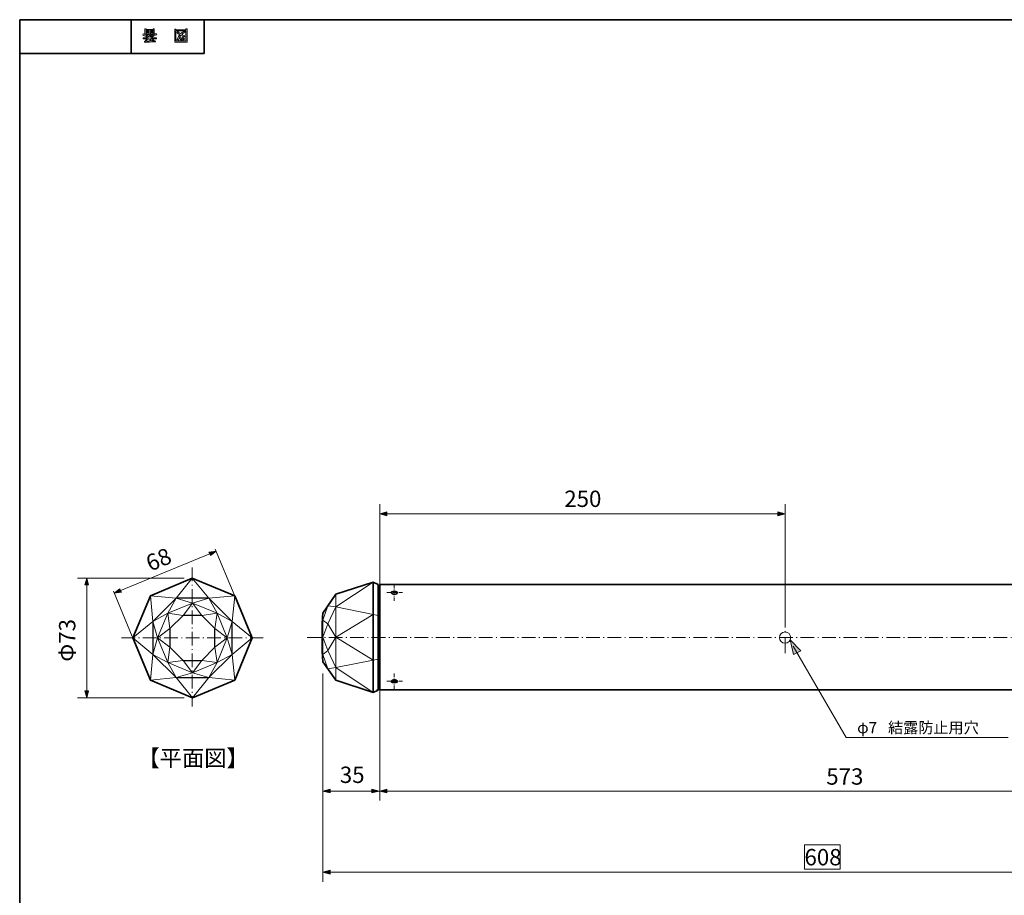
# Model space of a CAD drawing. Units: inches. Extents: x -200 to 548, y -33 to 243.
# Drawn here: x -46 to 156, y 63 to 243 of the extents above; entities that cross this region are included whole.
import ezdxf

# ---------------------------------------------------------------- set-up
doc = ezdxf.new("R2010")
doc.units = ezdxf.units.IN
doc.header["$MEASUREMENT"] = 0
for name, pattern in [('AI-Linetype-1', [0.299838, 0.099946, -0.199892]), ('AI-Linetype-12', [4.409722, 2.822222, -0.705556, 0.176389, -0.705556]), ('AI-Linetype-13', [4.409722, 2.822222, -0.705556, 0.176389, -0.705556]), ('AI-Linetype-14', [4.409722, 2.822222, -0.705556, 0.176389, -0.705556]), ('AI-Linetype-2', [1.299297, 0.799567, -0.199892, 0.099946, -0.199892]), ('AI-Linetype-3', [0.299867, 0.099956, -0.199911]), ('AI-Linetype-4', [1.299423, 0.799645, -0.199911, 0.099956, -0.199911]), ('AI-Linetype-5', [0.299896, 0.099965, -0.19993]), ('AI-Linetype-6', [1.299549, 0.799722, -0.19993, 0.099965, -0.19993]), ('AI-Linetype-7', [0.299867, 0.099956, -0.199911]), ('AI-Linetype-8', [1.299423, 0.799645, -0.199911, 0.099956, -0.199911])]:
    doc.linetypes.add(name, pattern=pattern)
doc.layers.add('レイヤー 1', color=7, linetype='Continuous')
doc.layers.add('レイヤー 2', color=7, linetype='Continuous')

# ---------------------------------------------------------------- blocks, each defined once
blk = doc.blocks.new('block 5')
at = {"layer": 'レイヤー 2'}
h = blk.add_hatch(color=29, dxfattribs=at)
h.dxf.hatch_style = 2
h.paths.add_polyline_path([(-14.24, 241.51), (-14.24, 241.39), (-12.18, 241.39), (-12.18, 241.54), (-11.93, 241.54), (-11.93, 238.84), (-14.49, 238.84), (-14.49, 241.51)])
h.paths.add_polyline_path([(-14.24, 239.07), (-12.18, 239.07), (-12.18, 241.15), (-14.24, 241.15)])
edge = h.paths.add_edge_path()
edge.add_spline(control_points=[(-13.46, 240.36), (-13.68, 240.47), (-13.88, 240.6), (-14.07, 240.75), (-14.07, 240.75), (-13.87, 240.99), (-13.87, 240.99), (-13.69, 240.83), (-13.49, 240.69), (-13.27, 240.58), (-13.08, 240.78), (-12.8, 240.94), (-12.45, 241.07), (-12.45, 241.07), (-12.29, 240.85), (-12.29, 240.85), (-12.62, 240.71), (-12.87, 240.58), (-13.03, 240.44), (-12.84, 240.34), (-12.62, 240.24), (-12.38, 240.14), (-12.38, 240.14), (-12.54, 239.94), (-12.54, 239.94), (-12.74, 240.02), (-12.97, 240.11), (-13.22, 240.23), (-13.41, 240), (-13.58, 239.67), (-13.73, 239.24), (-13.73, 239.24), (-14.01, 239.35), (-14.01, 239.35), (-14.08, 239.37), (-14.07, 239.4), (-13.97, 239.44), (-13.81, 239.84), (-13.64, 240.15), (-13.46, 240.36), (-13.46, 240.36), (-13.46, 240.36), (-13.46, 240.36)], knot_values=[0, 0, 0, 0, 1, 1, 1, 2, 2, 2, 3, 3, 3, 4, 4, 4, 5, 5, 5, 6, 6, 6, 7, 7, 7, 8, 8, 8, 9, 9, 9, 10, 10, 10, 11, 11, 11, 12, 12, 12, 13, 13, 13, 14, 14, 14, 14], degree=3, periodic=1)
edge = h.paths.add_edge_path()
edge.add_spline(control_points=[(-13.22, 239.77), (-13.15, 239.6), (-13.06, 239.45), (-12.96, 239.31), (-12.96, 239.31), (-13.17, 239.19), (-13.17, 239.19), (-13.3, 239.34), (-13.4, 239.49), (-13.45, 239.63), (-13.45, 239.63), (-13.22, 239.77), (-13.22, 239.77)], knot_values=[0, 0, 0, 0, 1, 1, 1, 2, 2, 2, 3, 3, 3, 4, 4, 4, 4], degree=3, periodic=1)
edge = h.paths.add_edge_path()
edge.add_spline(control_points=[(-12.67, 239.33), (-12.78, 239.45), (-12.87, 239.6), (-12.94, 239.77), (-12.94, 239.77), (-12.72, 239.9), (-12.72, 239.9), (-12.65, 239.74), (-12.56, 239.59), (-12.45, 239.45), (-12.45, 239.45), (-12.67, 239.33), (-12.67, 239.33)], knot_values=[0, 0, 0, 0, 1, 1, 1, 2, 2, 2, 3, 3, 3, 4, 4, 4, 4], degree=3, periodic=1)
at = {"layer": 'レイヤー 2', "lineweight": 0}
for points in [[(-14.24, 241.51), (-14.24, 241.39), (-12.18, 241.39), (-12.18, 241.54), (-11.93, 241.54), (-11.93, 238.84), (-14.49, 238.84), (-14.49, 241.51), (-14.24, 241.51)], [(-14.24, 239.07), (-12.18, 239.07), (-12.18, 241.15), (-14.24, 241.15), (-14.24, 239.07)]]:
    blk.add_lwpolyline(points, dxfattribs=at)
for points, knots in [([(-13.46, 240.36), (-13.68, 240.47), (-13.88, 240.6), (-14.07, 240.75), (-14.07, 240.75), (-13.87, 240.99), (-13.87, 240.99), (-13.69, 240.83), (-13.49, 240.69), (-13.27, 240.58), (-13.08, 240.78), (-12.8, 240.94), (-12.45, 241.07), (-12.45, 241.07), (-12.29, 240.85), (-12.29, 240.85), (-12.62, 240.71), (-12.87, 240.58), (-13.03, 240.44), (-12.84, 240.34), (-12.62, 240.24), (-12.38, 240.14), (-12.38, 240.14), (-12.54, 239.94), (-12.54, 239.94), (-12.74, 240.02), (-12.97, 240.11), (-13.22, 240.23), (-13.41, 240), (-13.58, 239.67), (-13.73, 239.24), (-13.73, 239.24), (-14.01, 239.35), (-14.01, 239.35), (-14.08, 239.37), (-14.07, 239.4), (-13.97, 239.44), (-13.81, 239.84), (-13.64, 240.15), (-13.46, 240.36), (-13.46, 240.36), (-13.46, 240.36), (-13.46, 240.36)], [0, 0, 0, 0, 1, 1, 1, 2, 2, 2, 3, 3, 3, 4, 4, 4, 5, 5, 5, 6, 6, 6, 7, 7, 7, 8, 8, 8, 9, 9, 9, 10, 10, 10, 11, 11, 11, 12, 12, 12, 13, 13, 13, 14, 14, 14, 14]), ([(-13.22, 239.77), (-13.15, 239.6), (-13.06, 239.45), (-12.96, 239.31), (-12.96, 239.31), (-13.17, 239.19), (-13.17, 239.19), (-13.3, 239.34), (-13.4, 239.49), (-13.45, 239.63), (-13.45, 239.63), (-13.22, 239.77), (-13.22, 239.77)], [0, 0, 0, 0, 1, 1, 1, 2, 2, 2, 3, 3, 3, 4, 4, 4, 4]), ([(-12.67, 239.33), (-12.78, 239.45), (-12.87, 239.6), (-12.94, 239.77), (-12.94, 239.77), (-12.72, 239.9), (-12.72, 239.9), (-12.65, 239.74), (-12.56, 239.59), (-12.45, 239.45), (-12.45, 239.45), (-12.67, 239.33), (-12.67, 239.33)], [0, 0, 0, 0, 1, 1, 1, 2, 2, 2, 3, 3, 3, 4, 4, 4, 4])]:
    blk.add_open_spline(points, degree=3, knots=knots, dxfattribs=at)
blk = doc.blocks.new('block 4')
at = {"layer": 'レイヤー 2'}
blk.add_blockref('block 5', (0, 0), dxfattribs=at)
blk = doc.blocks.new('block 3')
at = {"layer": 'レイヤー 2'}
blk.add_blockref('block 4', (0, 0), dxfattribs=at)
blk = doc.blocks.new('block 2')
at = {"layer": 'レイヤー 2'}
blk.add_blockref('block 3', (0, 0), dxfattribs=at)
blk = doc.blocks.new('block 9')
at = {"layer": 'レイヤー 2'}
h = blk.add_hatch(color=29, dxfattribs=at)
h.dxf.hatch_style = 2
edge = h.paths.add_edge_path()
edge.add_spline(control_points=[(-20.01, 239.73), (-20.26, 239.95), (-20.61, 240.12), (-21.06, 240.26), (-21.06, 240.26), (-20.97, 240.55), (-20.97, 240.55), (-20.81, 240.5), (-20.69, 240.44), (-20.62, 240.39), (-20.62, 240.39), (-20.62, 241.56), (-20.62, 241.56), (-20.62, 241.56), (-20.37, 241.56), (-20.37, 241.56), (-20.37, 241.56), (-20.37, 241.44), (-20.37, 241.44), (-20.37, 241.44), (-18.94, 241.44), (-18.94, 241.44), (-18.94, 241.44), (-18.94, 241.6), (-18.94, 241.6), (-18.94, 241.6), (-18.69, 241.6), (-18.69, 241.6), (-18.69, 241.6), (-18.69, 240.43), (-18.69, 240.43), (-18.6, 240.48), (-18.48, 240.53), (-18.31, 240.58), (-18.31, 240.58), (-18.17, 240.34), (-18.17, 240.34), (-18.6, 240.22), (-18.97, 240.01), (-19.29, 239.73), (-19.29, 239.73), (-18.26, 239.73), (-18.26, 239.73), (-18.26, 239.73), (-18.26, 239.49), (-18.26, 239.49), (-18.26, 239.49), (-18.94, 239.49), (-18.94, 239.49), (-18.86, 239.38), (-18.8, 239.3), (-18.75, 239.24), (-18.75, 239.24), (-18.96, 239.15), (-18.96, 239.15), (-19.04, 239.22), (-19.11, 239.31), (-19.18, 239.41), (-19.18, 239.41), (-19, 239.49), (-19, 239.49), (-19, 239.49), (-19.5, 239.49), (-19.5, 239.49), (-19.5, 239.49), (-19.5, 239.07), (-19.5, 239.07), (-19.5, 239.07), (-18.49, 239.1), (-18.49, 239.1), (-18.49, 239.1), (-18.41, 238.9), (-18.41, 238.9), (-19.37, 238.88), (-20.08, 238.83), (-20.56, 238.75), (-20.56, 238.75), (-20.68, 238.96), (-20.68, 238.96), (-20.7, 239), (-20.67, 239.01), (-20.6, 238.99), (-20.6, 238.99), (-19.75, 239.05), (-19.75, 239.05), (-19.75, 239.05), (-19.75, 239.49), (-19.75, 239.49), (-19.75, 239.49), (-19.99, 239.49), (-19.99, 239.49), (-19.99, 239.49), (-20.26, 239.05), (-20.26, 239.05), (-20.26, 239.05), (-20.48, 239.18), (-20.48, 239.18), (-20.53, 239.22), (-20.51, 239.23), (-20.45, 239.23), (-20.45, 239.23), (-20.24, 239.49), (-20.24, 239.49), (-20.24, 239.49), (-21, 239.49), (-21, 239.49), (-21, 239.49), (-21, 239.73), (-21, 239.73), (-21, 239.73), (-20.01, 239.73), (-20.01, 239.73), (-20.01, 239.73), (-20.01, 239.73), (-20.01, 239.73)], knot_values=[0, 0, 0, 0, 1, 1, 1, 2, 2, 2, 3, 3, 3, 4, 4, 4, 5, 5, 5, 6, 6, 6, 7, 7, 7, 8, 8, 8, 9, 9, 9, 10, 10, 10, 11, 11, 11, 12, 12, 12, 13, 13, 13, 14, 14, 14, 15, 15, 15, 16, 16, 16, 17, 17, 17, 18, 18, 18, 19, 19, 19, 20, 20, 20, 21, 21, 21, 22, 22, 22, 23, 23, 23, 24, 24, 24, 25, 25, 25, 26, 26, 26, 27, 27, 27, 28, 28, 28, 29, 29, 29, 30, 30, 30, 31, 31, 31, 32, 32, 32, 33, 33, 33, 34, 34, 34, 35, 35, 35, 36, 36, 36, 37, 37, 37, 38, 38, 38, 38], degree=3, periodic=1)
edge = h.paths.add_edge_path()
edge.add_spline(control_points=[(-20.47, 240.33), (-20.24, 240.24), (-20.01, 240.08), (-19.75, 239.84), (-19.75, 239.84), (-19.75, 240.27), (-19.75, 240.27), (-19.75, 240.27), (-19.5, 240.27), (-19.5, 240.27), (-19.5, 240.27), (-19.5, 239.84), (-19.5, 239.84), (-19.3, 240.06), (-19.08, 240.22), (-18.85, 240.33), (-18.85, 240.33), (-20.47, 240.33), (-20.47, 240.33)], knot_values=[0, 0, 0, 0, 1, 1, 1, 2, 2, 2, 3, 3, 3, 4, 4, 4, 5, 5, 5, 6, 6, 6, 6], degree=3, periodic=1)
h.paths.add_polyline_path([(-20.37, 241.24), (-20.37, 240.99), (-19.75, 240.99), (-19.75, 241.24)])
h.paths.add_polyline_path([(-20.37, 240.78), (-20.37, 240.53), (-19.75, 240.53), (-19.75, 240.78)])
h.paths.add_polyline_path([(-19.5, 240.99), (-18.94, 240.99), (-18.94, 241.24), (-19.5, 241.24)])
h.paths.add_polyline_path([(-19.5, 240.78), (-19.5, 240.53), (-18.94, 240.53), (-18.94, 240.78)])
at = {"layer": 'レイヤー 2', "lineweight": 0}
for points in [[(-20.37, 241.24), (-20.37, 240.99), (-19.75, 240.99), (-19.75, 241.24), (-20.37, 241.24)], [(-19.5, 240.99), (-18.94, 240.99), (-18.94, 241.24), (-19.5, 241.24), (-19.5, 240.99)], [(-20.37, 240.78), (-20.37, 240.53), (-19.75, 240.53), (-19.75, 240.78), (-20.37, 240.78)], [(-19.5, 240.78), (-19.5, 240.53), (-18.94, 240.53), (-18.94, 240.78), (-19.5, 240.78)]]:
    blk.add_lwpolyline(points, dxfattribs=at)
for points, knots in [([(-20.01, 239.73), (-20.26, 239.95), (-20.61, 240.12), (-21.06, 240.26), (-21.06, 240.26), (-20.97, 240.55), (-20.97, 240.55), (-20.81, 240.5), (-20.69, 240.44), (-20.62, 240.39), (-20.62, 240.39), (-20.62, 241.56), (-20.62, 241.56), (-20.62, 241.56), (-20.37, 241.56), (-20.37, 241.56), (-20.37, 241.56), (-20.37, 241.44), (-20.37, 241.44), (-20.37, 241.44), (-18.94, 241.44), (-18.94, 241.44), (-18.94, 241.44), (-18.94, 241.6), (-18.94, 241.6), (-18.94, 241.6), (-18.69, 241.6), (-18.69, 241.6), (-18.69, 241.6), (-18.69, 240.43), (-18.69, 240.43), (-18.6, 240.48), (-18.48, 240.53), (-18.31, 240.58), (-18.31, 240.58), (-18.17, 240.34), (-18.17, 240.34), (-18.6, 240.22), (-18.97, 240.01), (-19.29, 239.73), (-19.29, 239.73), (-18.26, 239.73), (-18.26, 239.73), (-18.26, 239.73), (-18.26, 239.49), (-18.26, 239.49), (-18.26, 239.49), (-18.94, 239.49), (-18.94, 239.49), (-18.86, 239.38), (-18.8, 239.3), (-18.75, 239.24), (-18.75, 239.24), (-18.96, 239.15), (-18.96, 239.15), (-19.04, 239.22), (-19.11, 239.31), (-19.18, 239.41), (-19.18, 239.41), (-19, 239.49), (-19, 239.49), (-19, 239.49), (-19.5, 239.49), (-19.5, 239.49), (-19.5, 239.49), (-19.5, 239.07), (-19.5, 239.07), (-19.5, 239.07), (-18.49, 239.1), (-18.49, 239.1), (-18.49, 239.1), (-18.41, 238.9), (-18.41, 238.9), (-19.37, 238.88), (-20.08, 238.83), (-20.56, 238.75), (-20.56, 238.75), (-20.68, 238.96), (-20.68, 238.96), (-20.7, 239), (-20.67, 239.01), (-20.6, 238.99), (-20.6, 238.99), (-19.75, 239.05), (-19.75, 239.05), (-19.75, 239.05), (-19.75, 239.49), (-19.75, 239.49), (-19.75, 239.49), (-19.99, 239.49), (-19.99, 239.49), (-19.99, 239.49), (-20.26, 239.05), (-20.26, 239.05), (-20.26, 239.05), (-20.48, 239.18), (-20.48, 239.18), (-20.53, 239.22), (-20.51, 239.23), (-20.45, 239.23), (-20.45, 239.23), (-20.24, 239.49), (-20.24, 239.49), (-20.24, 239.49), (-21, 239.49), (-21, 239.49), (-21, 239.49), (-21, 239.73), (-21, 239.73), (-21, 239.73), (-20.01, 239.73), (-20.01, 239.73), (-20.01, 239.73), (-20.01, 239.73), (-20.01, 239.73)], [0, 0, 0, 0, 1, 1, 1, 2, 2, 2, 3, 3, 3, 4, 4, 4, 5, 5, 5, 6, 6, 6, 7, 7, 7, 8, 8, 8, 9, 9, 9, 10, 10, 10, 11, 11, 11, 12, 12, 12, 13, 13, 13, 14, 14, 14, 15, 15, 15, 16, 16, 16, 17, 17, 17, 18, 18, 18, 19, 19, 19, 20, 20, 20, 21, 21, 21, 22, 22, 22, 23, 23, 23, 24, 24, 24, 25, 25, 25, 26, 26, 26, 27, 27, 27, 28, 28, 28, 29, 29, 29, 30, 30, 30, 31, 31, 31, 32, 32, 32, 33, 33, 33, 34, 34, 34, 35, 35, 35, 36, 36, 36, 37, 37, 37, 38, 38, 38, 38]), ([(-20.47, 240.33), (-20.24, 240.24), (-20.01, 240.08), (-19.75, 239.84), (-19.75, 239.84), (-19.75, 240.27), (-19.75, 240.27), (-19.75, 240.27), (-19.5, 240.27), (-19.5, 240.27), (-19.5, 240.27), (-19.5, 239.84), (-19.5, 239.84), (-19.3, 240.06), (-19.08, 240.22), (-18.85, 240.33), (-18.85, 240.33), (-20.47, 240.33), (-20.47, 240.33)], [0, 0, 0, 0, 1, 1, 1, 2, 2, 2, 3, 3, 3, 4, 4, 4, 5, 5, 5, 6, 6, 6, 6])]:
    blk.add_open_spline(points, degree=3, knots=knots, dxfattribs=at)
blk = doc.blocks.new('block 8')
at = {"layer": 'レイヤー 2'}
blk.add_blockref('block 9', (0, 0), dxfattribs=at)
blk = doc.blocks.new('block 7')
at = {"layer": 'レイヤー 2'}
blk.add_blockref('block 8', (0, 0), dxfattribs=at)
blk = doc.blocks.new('block 6')
at = {"layer": 'レイヤー 2'}
blk.add_blockref('block 7', (0, 0), dxfattribs=at)
blk = doc.blocks.new('block 293')
at = {"layer": 'レイヤー 1', "color": 29, "lineweight": 9}
for points in [[(30.66, 109.07), (30.66, 108.36)], [(30.66, 106.57), (30.66, 105.86)]]:
    blk.add_lwpolyline(points, dxfattribs=at)
at = {"layer": 'レイヤー 1', "color": 29, "linetype": 'AI-Linetype-1', "lineweight": 9}
blk.add_lwpolyline([(30.66, 108.16), (30.66, 107.96)], dxfattribs=at)
at = {"layer": 'レイヤー 1', "color": 29, "linetype": 'AI-Linetype-2', "lineweight": 9}
blk.add_lwpolyline([(30.66, 107.87), (30.66, 106.67)], dxfattribs=at)
blk = doc.blocks.new('block 292')
at = {"layer": 'レイヤー 1'}
blk.add_blockref('block 293', (0, 0), dxfattribs=at)
blk = doc.blocks.new('block 295')
at = {"layer": 'レイヤー 1', "color": 29, "lineweight": 9}
for points in [[(29.85, 107.48), (29.14, 107.48)], [(32.35, 107.48), (31.64, 107.48)]]:
    blk.add_lwpolyline(points, dxfattribs=at)
at = {"layer": 'レイヤー 1', "color": 29, "linetype": 'AI-Linetype-4', "lineweight": 9}
blk.add_lwpolyline([(31.14, 107.48), (29.94, 107.48)], dxfattribs=at)
at = {"layer": 'レイヤー 1', "color": 29, "linetype": 'AI-Linetype-3', "lineweight": 9}
blk.add_lwpolyline([(31.44, 107.48), (31.24, 107.48)], dxfattribs=at)
blk = doc.blocks.new('block 294')
at = {"layer": 'レイヤー 1'}
blk.add_blockref('block 295', (0, 0), dxfattribs=at)
blk = doc.blocks.new('block 297')
at = {"layer": 'レイヤー 1', "color": 29, "lineweight": 9}
for points in [[(30.66, 126.5), (30.66, 127.2)], [(30.66, 123.99), (30.66, 124.7)]]:
    blk.add_lwpolyline(points, dxfattribs=at)
at = {"layer": 'レイヤー 1', "color": 29, "linetype": 'AI-Linetype-6', "lineweight": 9}
blk.add_lwpolyline([(30.66, 125.2), (30.66, 126.4)], dxfattribs=at)
at = {"layer": 'レイヤー 1', "color": 29, "linetype": 'AI-Linetype-5', "lineweight": 9}
blk.add_lwpolyline([(30.66, 124.9), (30.66, 125.1)], dxfattribs=at)
blk = doc.blocks.new('block 296')
at = {"layer": 'レイヤー 1'}
blk.add_blockref('block 297', (0, 0), dxfattribs=at)
blk = doc.blocks.new('block 299')
at = {"layer": 'レイヤー 1', "color": 29, "lineweight": 9}
for points in [[(29.85, 125.69), (29.14, 125.69)], [(32.35, 125.69), (31.64, 125.69)]]:
    blk.add_lwpolyline(points, dxfattribs=at)
at = {"layer": 'レイヤー 1', "color": 29, "linetype": 'AI-Linetype-8', "lineweight": 9}
blk.add_lwpolyline([(31.14, 125.69), (29.94, 125.69)], dxfattribs=at)
at = {"layer": 'レイヤー 1', "color": 29, "linetype": 'AI-Linetype-7', "lineweight": 9}
blk.add_lwpolyline([(31.44, 125.69), (31.24, 125.69)], dxfattribs=at)
blk = doc.blocks.new('block 298')
at = {"layer": 'レイヤー 1'}
blk.add_blockref('block 299', (0, 0), dxfattribs=at)
blk = doc.blocks.new('block 307')
at = {"layer": 'レイヤー 1'}
h = blk.add_hatch(color=29, dxfattribs=at)
h.dxf.hatch_style = 2
h.paths.add_polyline_path([(-32.94, 127.26), (-32.57, 128.64), (-32.2, 127.26)])
at = {"layer": 'レイヤー 1', "lineweight": 0}
blk.add_lwpolyline([(-32.94, 127.26), (-32.57, 128.64), (-32.2, 127.26), (-32.94, 127.26)], dxfattribs=at)
blk = doc.blocks.new('block 308')
at = {"layer": 'レイヤー 1'}
h = blk.add_hatch(color=29, dxfattribs=at)
h.dxf.hatch_style = 2
h.paths.add_polyline_path([(-32.94, 105.47), (-32.57, 104.09), (-32.2, 105.47)])
at = {"layer": 'レイヤー 1', "lineweight": 0}
blk.add_lwpolyline([(-32.94, 105.47), (-32.57, 104.09), (-32.2, 105.47), (-32.94, 105.47)], dxfattribs=at)
blk = doc.blocks.new('block 306')
at = {"layer": 'レイヤー 1', "color": 29, "lineweight": 9}
blk.add_lwpolyline([(-32.57, 127.51), (-32.57, 105.22)], dxfattribs=at)
at = {"layer": 'レイヤー 1'}
for name in ['block 307', 'block 308']:
    blk.add_blockref(name, (0, 0), dxfattribs=at)
blk = doc.blocks.new('block 305')
at = {"layer": 'レイヤー 1'}
blk.add_blockref('block 306', (0, 0), dxfattribs=at)

msp = doc.modelspace()

# ---------------------------------------------------------------- hatches: boundary and pattern name
at = {"layer": 'レイヤー 1'}
for points in [[(27.69, 141.91), (29.14, 141.49), (29.14, 142.27)], [(111.02, 141.91), (109.5, 142.27), (109.5, 141.49)], [(112.04, 115.95), (112.78, 112.99), (114.23, 113.73)], [(15.99, 84.87), (17.5, 84.52), (17.5, 85.29)], [(27.58, 84.87), (26.06, 85.29), (26.06, 84.52)], [(27.69, 84.87), (29.14, 84.52), (29.14, 85.29)], [(27.69, 84.87), (29.14, 84.52), (29.14, 85.29)], [(15.99, 68.25), (17.5, 67.83), (17.5, 68.61)]]:
    msp.add_hatch(color=18, dxfattribs=at).paths.add_polyline_path(points)
h = msp.add_hatch(color=18, dxfattribs=at)
h.dxf.hatch_style = 2
h.paths.add_polyline_path([(-5.95, 134.23), (-7.45, 134.03), (-7.13, 133.32)])
h = msp.add_hatch(color=18, dxfattribs=at)
h.dxf.hatch_style = 2
h.paths.add_polyline_path([(-26.95, 125.56), (-25.45, 125.77), (-25.77, 126.47)])

# ---------------------------------------------------------------- linework, layer by layer
at = {"layer": 'レイヤー 1', "color": 29, "lineweight": 35}
for points in [[(-46.37, 243.44), (343.52, 243.44), (343.52, -33.42)], [(-10.87, 128.64), (-19.5, 125.06), (-23.1, 116.37), (-19.5, 107.68), (-10.84, 104.09), (-2.15, 107.69), (1.44, 116.36), (-2.16, 125.04), (-10.87, 128.64)], [(26.32, 105.18), (26.32, 127.85)]]:
    msp.add_lwpolyline(points, dxfattribs=at)
at = {"layer": 'レイヤー 1', "color": 18, "lineweight": 9}
for points in [[(27.69, 127.2), (27.69, 143.89)], [(111.02, 119.9), (111.02, 143.89)], [(27.69, 141.91), (29.14, 141.49), (29.14, 142.27), (27.69, 141.91)], [(28.36, 141.91), (110.24, 141.91)], [(111.02, 141.91), (109.5, 142.27), (109.5, 141.49), (111.02, 141.91)], [(112.04, 115.95), (112.78, 112.99), (114.23, 113.73), (112.04, 115.95)], [(112.71, 114.68), (123.61, 95.88)], [(15.99, 109.07), (15.99, 66.24)], [(27.69, 106.11), (27.69, 82.93)], [(27.69, 105.68), (27.69, 82.93)], [(123.61, 95.88), (156.92, 95.88)], [(27.69, 84.87), (29.14, 84.52), (29.14, 85.29), (27.69, 84.87)], [(27.69, 84.87), (29.14, 84.52), (29.14, 85.29), (27.69, 84.87)], [(16.73, 84.87), (26.25, 84.87)], [(26.25, 84.87), (16.73, 84.87)], [(27.69, 84.87), (27.02, 84.87)], [(28.36, 84.87), (31.75, 84.87)], [(28.36, 84.87), (217.95, 84.87)], [(15.99, 68.25), (17.5, 67.83), (17.5, 68.61), (15.99, 68.25)], [(16.73, 68.25), (217.95, 68.25)]]:
    msp.add_lwpolyline(points, dxfattribs=at)
at = {"layer": 'レイヤー 1', "lineweight": 0}
for points in [[(27.69, 141.91), (29.14, 141.49), (29.14, 142.27), (27.69, 141.91)], [(111.02, 141.91), (109.5, 142.27), (109.5, 141.49), (111.02, 141.91)], [(-5.95, 134.23), (-7.45, 134.03), (-7.13, 133.32), (-5.95, 134.23)], [(-26.95, 125.56), (-25.45, 125.77), (-25.77, 126.47), (-26.95, 125.56)], [(112.04, 115.95), (112.78, 112.99), (114.23, 113.73), (112.04, 115.95)], [(15.99, 84.87), (17.5, 84.52), (17.5, 85.29), (15.99, 84.87)], [(27.58, 84.87), (26.06, 85.29), (26.06, 84.52), (27.58, 84.87)], [(27.69, 84.87), (29.14, 84.52), (29.14, 85.29), (27.69, 84.87)], [(27.69, 84.87), (29.14, 84.52), (29.14, 85.29), (27.69, 84.87)], [(115.01, 73.86), (122.38, 73.86), (122.38, 68.85), (115.01, 68.85), (115.01, 73.86)], [(15.99, 68.25), (17.5, 67.83), (17.5, 68.61), (15.99, 68.25)]]:
    msp.add_lwpolyline(points, dxfattribs=at)
at = {"layer": 'レイヤー 1', "color": 29, "lineweight": 9}
for points in [[(-5.97, 134.23), (-26.91, 125.56)], [(-2.27, 125.33), (-6.14, 134.65)], [(-12.52, 128.64), (-34.45, 128.64)], [(-14.21, 124.54), (-10.87, 128.64)], [(-10.87, 128.64), (-7.45, 124.53)], [(18.65, 122.75), (26.32, 127.85)], [(-23.22, 116.65), (-27.08, 125.97)], [(-19.5, 125.06), (-14.21, 124.54)], [(-19, 119.75), (-19.5, 125.06)], [(-15.9, 121.44), (-14.21, 124.54)], [(-14.21, 124.54), (-10.84, 123.54)], [(-12.74, 121), (-10.84, 123.54)], [(-10.84, 123.54), (-7.45, 124.53)], [(-10.84, 123.54), (-8.91, 120.99)], [(-7.45, 124.53), (-2.16, 125.04)], [(-7.45, 124.53), (-5.76, 121.43)], [(-2.16, 125.04), (-2.67, 119.76)], [(15.98, 120.04), (17, 122.96)], [(15.98, 111.49), (15.98, 121.48)], [(18.64, 122.75), (17, 122.96)], [(17.01, 119.25), (18.64, 122.75)], [(26.32, 121.21), (18.64, 122.75)], [(-23.1, 116.37), (-19, 119.75)], [(-19, 119.75), (-15.92, 121.44)], [(-18, 116.37), (-19, 119.75)], [(-15.46, 118.28), (-15.9, 121.44)], [(-15.9, 121.44), (-12.75, 120.99)], [(-8.91, 120.99), (-5.76, 121.43)], [(-5.76, 121.43), (-6.21, 118.29)], [(-5.76, 121.43), (-2.67, 119.76)], [(-2.67, 119.76), (-3.67, 116.38)], [(-2.67, 119.76), (1.44, 116.36)], [(17.01, 119.25), (15.98, 120.04)], [(18.64, 116.51), (26.32, 121.21)], [(-18, 116.37), (-15.46, 118.28)], [(-6.21, 118.29), (-3.67, 116.37)], [(15.98, 116.51), (17.01, 119.25)], [(18.64, 116.51), (17.01, 119.25)], [(-19, 113), (-23.1, 116.37)], [(-19, 112.99), (-18, 116.37)], [(-15.46, 114.46), (-18, 116.37)], [(-3.67, 116.37), (-6.21, 114.46)], [(-3.67, 116.37), (-2.67, 112.99)], [(1.44, 116.36), (-2.67, 112.99)], [(17.01, 113.76), (15.98, 116.51)], [(17.01, 113.76), (18.64, 116.51)], [(26.32, 111.81), (18.64, 116.52)], [(-15.9, 111.3), (-15.46, 114.46)], [(-6.21, 114.46), (-5.77, 111.3)], [(15.99, 112.97), (17.01, 113.76)], [(17.01, 113.76), (18.65, 110.27)], [(-19.5, 107.68), (-19, 113)], [(-15.9, 111.3), (-19, 113)], [(-12.75, 111.75), (-15.9, 111.3)], [(-10.84, 109.2), (-12.75, 111.75)], [(-8.92, 111.75), (-10.84, 109.2)], [(-5.77, 111.3), (-8.92, 111.75)], [(-2.67, 112.99), (-5.77, 111.3)], [(-2.67, 112.99), (-2.15, 107.69)], [(17.01, 110.03), (15.99, 112.97)], [(26.32, 111.81), (18.65, 110.27)], [(-14.21, 108.21), (-15.9, 111.3)], [(-5.77, 111.3), (-7.45, 108.21)], [(18.65, 110.27), (17.01, 110.02)], [(18.65, 110.27), (26.32, 105.18)], [(-14.21, 108.21), (-19.5, 107.68)], [(-10.84, 109.2), (-14.21, 108.21)], [(-10.84, 104.09), (-14.21, 108.21)], [(-7.45, 108.21), (-10.84, 109.2)], [(-7.45, 108.21), (-10.84, 104.09)], [(-2.15, 107.69), (-7.45, 108.21)], [(-12.52, 104.09), (-34.45, 104.09)]]:
    msp.add_lwpolyline(points, dxfattribs=at)
at = {"layer": 'レイヤー 1', "color": 29, "linetype": 'AI-Linetype-13', "lineweight": 9}
msp.add_lwpolyline([(-10.89, 130.84), (-10.89, 102.27)], dxfattribs=at)
at = {"layer": 'レイヤー 1', "color": 18, "lineweight": 35}
for points in [[(302.01, 127.38), (27.69, 127.38)], [(27.69, 127.38), (27.69, 116.51)], [(27.69, 127.38), (27.69, 116.51)], [(27.69, 105.68), (27.69, 116.51)], [(27.69, 105.68), (27.69, 116.51)], [(30.76, 107.2), (30.66, 107.2), (30.59, 107.2), (30.48, 107.2), (30.41, 107.2), (30.34, 107.2), (30.23, 107.31), (30.16, 107.31), (30.16, 107.38), (30.16, 107.48), (30.16, 107.55), (30.23, 107.55), (30.23, 107.62), (30.34, 107.62), (30.41, 107.62), (30.48, 107.73), (30.59, 107.73), (30.66, 107.73), (30.76, 107.73), (30.83, 107.73), (30.94, 107.73), (30.94, 107.62), (31.01, 107.62), (31.08, 107.62), (31.08, 107.55), (31.19, 107.55), (31.19, 107.48), (31.19, 107.38), (31.19, 107.31), (31.08, 107.31), (31.01, 107.2), (30.94, 107.2), (30.83, 107.2), (30.76, 107.2)], [(302.01, 105.68), (27.69, 105.68)]]:
    msp.add_lwpolyline(points, dxfattribs=at)
at = {"layer": 'レイヤー 1', "color": 18, "lineweight": 18}
for points in [[(27.69, 116.51), (27.69, 127.38)], [(30.76, 126), (30.66, 126), (30.59, 126), (30.48, 126), (30.41, 126), (30.34, 126), (30.23, 125.93), (30.16, 125.93), (30.09, 125.83), (29.99, 125.76), (29.99, 125.69), (29.99, 125.58), (30.09, 125.58), (30.09, 125.51), (30.16, 125.51), (30.23, 125.4), (30.34, 125.4), (30.41, 125.4), (30.41, 125.33), (30.48, 125.33), (30.59, 125.33), (30.66, 125.33), (30.76, 125.33), (30.83, 125.33), (30.94, 125.33), (30.94, 125.4), (31.01, 125.4), (31.08, 125.4), (31.19, 125.4), (31.19, 125.51), (31.26, 125.51), (31.26, 125.58), (31.36, 125.58), (31.36, 125.69), (31.36, 125.76), (31.26, 125.76), (31.26, 125.83), (31.19, 125.83), (31.19, 125.93), (31.08, 125.93), (31.01, 125.93), (30.94, 126), (30.83, 126), (30.76, 126)], [(30.76, 125.93), (30.66, 125.93), (30.59, 125.93), (30.48, 125.93), (30.41, 125.93), (30.34, 125.93), (30.34, 125.83), (30.23, 125.83), (30.16, 125.83), (30.16, 125.76), (30.16, 125.69), (30.16, 125.58), (30.23, 125.51), (30.34, 125.51), (30.41, 125.4), (30.48, 125.4), (30.59, 125.4), (30.66, 125.4), (30.76, 125.4), (30.83, 125.4), (30.94, 125.4), (31.01, 125.51), (31.08, 125.51), (31.19, 125.58), (31.19, 125.69), (31.19, 125.76), (31.19, 125.83), (31.08, 125.83), (31.01, 125.83), (31.01, 125.93), (30.94, 125.93), (30.83, 125.93), (30.76, 125.93)], [(111.02, 118.49), (111.02, 119.9)], [(111.02, 117.47), (111.02, 117.78)], [(27.69, 116.51), (27.69, 105.68)], [(111.02, 113.23), (111.02, 116.44)], [(30.76, 107.13), (30.66, 107.13), (30.59, 107.13), (30.48, 107.13), (30.41, 107.13), (30.34, 107.13), (30.23, 107.13), (30.23, 107.2), (30.16, 107.2), (30.09, 107.31), (29.99, 107.38), (29.99, 107.48), (29.99, 107.55), (30.09, 107.55), (30.09, 107.62), (30.16, 107.62), (30.23, 107.73), (30.34, 107.73), (30.41, 107.73), (30.48, 107.73), (30.59, 107.8), (30.66, 107.8), (30.76, 107.8), (30.83, 107.73), (30.94, 107.73), (31.01, 107.73), (31.08, 107.73), (31.19, 107.62), (31.26, 107.62), (31.26, 107.55), (31.36, 107.55), (31.36, 107.48), (31.36, 107.38), (31.26, 107.31), (31.19, 107.2), (31.08, 107.2), (31.01, 107.13), (30.94, 107.13), (30.83, 107.13), (30.76, 107.13)], [(27.69, 105.68), (27.02, 105.68)]]:
    msp.add_lwpolyline(points, dxfattribs=at)
at = {"layer": 'レイヤー 1', "color": 29, "lineweight": 25}
for points in [[(-14.21, 124.54), (-19, 119.75), (-19, 113), (-14.21, 108.21), (-7.45, 108.21), (-2.67, 112.99), (-2.67, 119.76), (-7.45, 124.53), (-14.21, 124.54)], [(-12.75, 120.99), (-15.46, 118.28), (-15.46, 114.46), (-12.75, 111.75), (-8.92, 111.75), (-6.21, 114.46), (-6.21, 118.29), (-8.91, 120.99), (-12.75, 120.99)]]:
    msp.add_lwpolyline(points, dxfattribs=at)
at = {"layer": 'レイヤー 1', "color": 7, "lineweight": 9}
msp.add_lwpolyline([(-10.83, 123.54), (-15.9, 121.44), (-18, 116.37), (-15.9, 111.3), (-10.84, 109.2), (-5.77, 111.3), (-3.67, 116.37), (-5.76, 121.43), (-10.83, 123.54)], dxfattribs=at)
at = {"layer": 'レイヤー 1', "color": 29, "lineweight": 18}
msp.add_lwpolyline([(18.64, 107.69), (18.64, 125.33)], dxfattribs=at)
at = {"layer": 'レイヤー 1', "color": 29, "lineweight": 20}
for points in [[(26.32, 121.21), (27.32, 121.01)], [(26.32, 111.81), (27.32, 112.01)]]:
    msp.add_lwpolyline(points, dxfattribs=at)
at = {"layer": 'レイヤー 1', "color": 29, "linetype": 'AI-Linetype-12', "lineweight": 9}
msp.add_lwpolyline([(-25.46, 116.36), (3.71, 116.36)], dxfattribs=at)
at = {"layer": 'レイヤー 1', "color": 29, "linetype": 'AI-Linetype-14', "lineweight": 9}
msp.add_lwpolyline([(12.78, 116.49), (306.15, 116.49)], dxfattribs=at)
at = {"layer": 'レイヤー 1', "color": 29, "lineweight": 35}
msp.add_open_spline([(27.32, 105.66), (27.32, 105.66), (26.32, 105.18), (26.32, 105.18), (26.32, 105.18), (18.64, 107.67), (18.64, 107.67), (18.64, 107.67), (15.98, 111.49), (15.98, 111.49), (15.98, 111.49), (15.81, 113.24), (15.81, 116.5), (15.81, 119.99), (15.98, 121.48), (15.98, 121.48), (15.98, 121.48), (18.65, 125.34), (18.65, 125.34), (18.65, 125.34), (26.32, 127.85), (26.32, 127.85), (26.32, 127.85), (27.32, 127.33), (27.32, 127.33), (27.32, 127.33), (27.32, 105.66), (27.32, 105.66)], degree=3, knots=[0, 0, 0, 0, 1, 1, 1, 2, 2, 2, 3, 3, 3, 4, 4, 4, 5, 5, 5, 6, 6, 6, 7, 7, 7, 8, 8, 8, 9, 9, 9, 9], dxfattribs=at)
at = {"layer": 'レイヤー 1', "color": 29, "lineweight": 18}
msp.add_open_spline([(112.19, 116.44), (112.19, 115.8), (111.66, 115.28), (111.02, 115.28), (110.38, 115.28), (109.85, 115.8), (109.85, 116.44), (109.85, 117.09), (110.38, 117.61), (111.02, 117.61), (111.66, 117.61), (112.19, 117.09), (112.19, 116.44)], degree=3, knots=[0, 0, 0, 0, 1, 1, 1, 2, 2, 2, 3, 3, 3, 4, 4, 4, 4], dxfattribs=at)
at = {"layer": 'レイヤー 2', "color": 29, "lineweight": 35}
for points in [[(-46.37, -33.42), (-46.37, 243.44)], [(-23.42, 243.44), (-23.42, 236.5)], [(-23.42, 243.44), (-23.42, 236.5)], [(-8.44, 236.5), (-8.44, 243.44)], [(-46.37, 236.5), (-8.44, 236.5)]]:
    msp.add_lwpolyline(points, dxfattribs=at)

# ---------------------------------------------------------------- block references
at = {"layer": 'レイヤー 1'}
for name in ['block 305', 'block 298', 'block 296', 'block 294', 'block 292']:
    msp.add_blockref(name, (0, 0), dxfattribs=at)
at = {"layer": 'レイヤー 2'}
for name in ['block 6', 'block 2']:
    msp.add_blockref(name, (0, 0), dxfattribs=at)

# ---------------------------------------------------------------- texts
at = {"layer": 'レイヤー 1', "color": 7, "attachment_point": 7}
for s, insert, char_height in [('\\fMS PGothic|b0|i0|c0|p34;\\W1;250', (65.62, 143.29), 3.3584), ('\\fMS PGothic|b0|i0|c0|p34;\\W1;結露防止用穴', (132.19, 96.79), 2.2789), ('\\fMS PGothic|b0|i0|c0|p34;\\W1;φ7', (125.84, 96.79), 2.2789), ('\\fMS PGothic|b0|i0|c0|p34;\\W1;【平面図】', (-22.17, 89.98), 3.3584), ('\\fMS PGothic|b0|i0|c0|p34;\\W1;35', (19.46, 86.56), 3.3584), ('\\fMS PGothic|b0|i0|c0|p34;\\W1;573', (119.49, 86.21), 3.3584), ('\\fMS PGothic|b0|i0|c0|p34;\\W1;608', (115.01, 69.63), 3.3584)]:
    msp.add_mtext(s, dxfattribs=dict(at, insert=insert, char_height=char_height))
at = {"layer": 'レイヤー 1', "color": 7, "char_height": 3.3584, "attachment_point": 7}
for s, insert, rotation in [('\\fMS PGothic|b0|i0|c0|p34;\\W0.999999;68', (-19.51, 129.98), 22.4998), ('\\fMS PGothic|b0|i0|c0|p34;\\W1;Φ73', (-34.92, 111.49), 90)]:
    msp.add_mtext(s, dxfattribs=dict(at, insert=insert, rotation=rotation))

doc.saveas('drawing.dxf')
